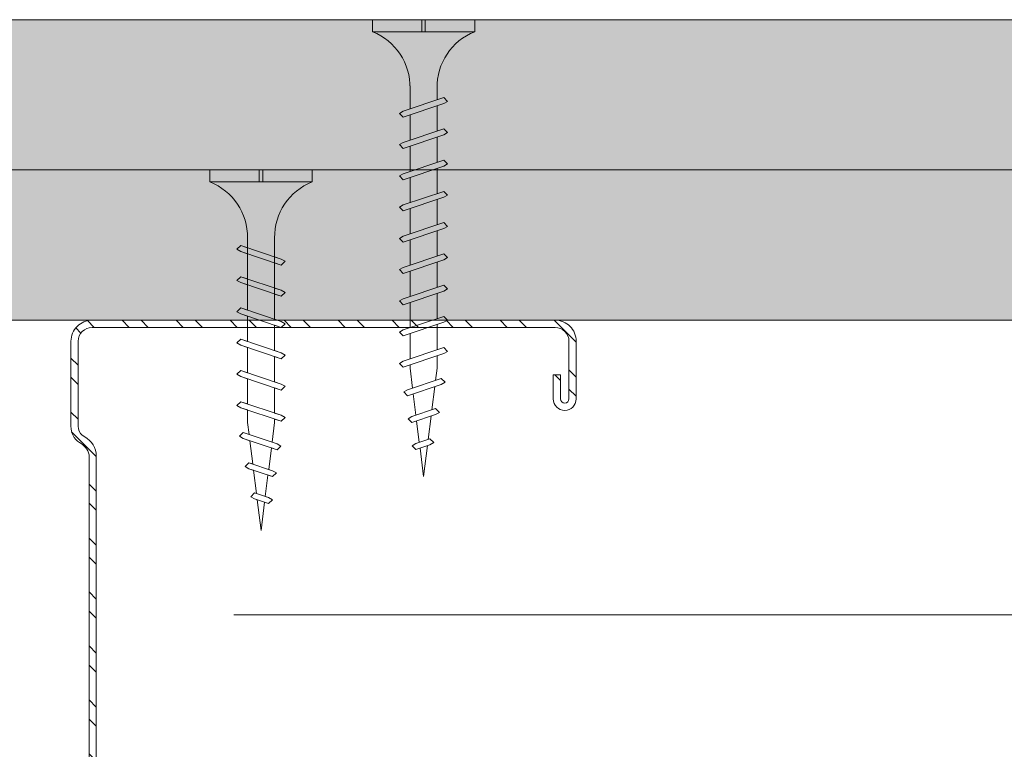
# Model space of a CAD drawing. Units: millimetres. Extents: x 132 to 6072, y 180 to 3330.
# Drawn here: x 486 to 568, y 2395 to 2455 of the extents above; entities that cross this region are included whole.
import ezdxf

# ---------------------------------------------------------------- set-up
doc = ezdxf.new("R2010")
doc.units = ezdxf.units.MM
doc.linetypes.add('DASHED2', pattern=[0.375, 0.25, -0.125])
for name, color, linetype, lineweight in [('DLS_AlçıLevha', 7, 'Continuous', 13), ('DLS_Hatch_BOARDEX', 30, 'Continuous', 0), ('DLS_Hatch_COREX', 82, 'Continuous', 0), ('DLS_Insulation', 44, 'BATTING', 0), ('DLS_Kesik', 151, 'DASHED2', 5), ('DLS_Profil_C', 4, 'Continuous', 0), ('DLS_Vida', 251, 'Continuous', 0)]:
    doc.layers.add(name, color=color, linetype=linetype, lineweight=lineweight)
doc.linetypes.add('BATTING', pattern='A,0.00254,-2.54,[134,ltypeshp.shx,S=2.54,R=0,X=-2.54,Y=0],-5.08,[134,ltypeshp.shx,S=2.54,R=180,X=2.54,Y=0],-2.54', length=10.16254)

# ---------------------------------------------------------------- blocks, each defined once
blk = doc.blocks.new('*U45')
at = {"layer": 'DLS_Hatch_BOARDEX'}
h = blk.add_hatch(dxfattribs=at)
h.set_pattern_fill('AR-SAND', color=256, scale=0.01, style=0)
h.set_pattern_definition([(37.5, (-30.91385, 4e-15), (-0.0160003, 0.4894132), [0, -0.38608, 0, -0.4318, 0, -0.41275]), (7.5, (-30.91385, 4e-15), (0.4495233, 0.716825), [0, -0.20828, 0, -0.34798, 0, -0.13335]), (327.5, (-31.22627, 4e-15), (0.7909924, 0.0014372), [0, -0.127, 0, -0.4572, 0, -0.5969]), (317.5, (-31.22627, 4e-15), (0.7635565, 0.2229293), [0, -0.0635, 0, -0.29972, 0, -0.3429])])
h.paths.add_polyline_path([(78.5436, 1.25), (-54.4227, 1.25), (-55.1227, 1.1), (-55.1227, 0), (79.2436, 0), (79.2436, 1.1)])
at = {"layer": 'DLS_AlçıLevha'}
blk.add_lwpolyline([(78.5436, 1.25), (-54.4227, 1.25), (-55.1227, 1.1), (-55.1227, 0), (79.2436, 0), (79.2436, 1.1)], close=True, dxfattribs=at)
blk = doc.blocks.new('*U48')
at = {"layer": 'DLS_Hatch_COREX'}
h = blk.add_hatch(dxfattribs=at)
h.set_pattern_fill('AR-SAND', color=256, scale=0.015, style=0)
h.set_pattern_definition([(37.5, (-34.6507, 0), (-0.0240005, 0.73412), [0, -0.57912, 0, -0.6477, 0, -0.619125]), (7.5, (-34.6507, 0), (0.674285, 1.075238), [0, -0.31242, 0, -0.52197, 0, -0.200025]), (327.5, (-35.11933, 0), (1.1864886, 0.002156), [0, -0.1905, 0, -0.6858, 0, -0.89535]), (317.5, (-35.1193, 0), (1.145335, 0.334394), [0, -0.09525, 0, -0.44958, 0, -0.51435])])
h.paths.add_polyline_path([(43.2555, 1.25), (-22.8715, 1.25), (-23.5715, 1.1), (-23.5715, 0), (43.9555, 0), (43.9555, 1.1)])
at = {"layer": 'DLS_AlçıLevha'}
blk.add_lwpolyline([(43.2555, 1.25), (-22.8715, 1.25), (-23.5715, 1.1), (-23.5715, 0), (43.9555, 0), (43.9555, 1.1)], close=True, dxfattribs=at)
blk = doc.blocks.new('DLS_Profil_Boardex_DC50')
h = blk.add_hatch()
h.set_pattern_fill('STEEL', color=256, scale=0.1)
h.set_pattern_definition([(45, (-138.25525, 426.21733), (-0.2245064, 0.2245064), []), (45, (-138.25525, 426.37608), (-0.2245064, 0.2245064), [])])
edge = h.paths.add_edge_path()
edge.add_line((1.995, -3.89), (1.795, -3.89))
edge.add_arc((1.795, -3.985), 0.095, 90, 270)
edge.add_line((1.795, -4.08), (2.275, -4.08))
edge.add_arc((2.275, -3.905), 0.175, -90, 0)
edge.add_line((2.45, -3.905), (2.45, -0.055))
edge.add_arc((2.275, -0.055), 0.175, 0, 90)
edge.add_line((2.275, 0.12), (1.5671, 0.12))
edge.add_arc((1.5624, -0.035), 0.155, 88.25786, 146.81303)
edge.add_arc((1.2973, 0.118), 0.1516, -77.51497, -26.68624, ccw=False)
edge.add_line((1.33, -0.03), (-1.3264, -0.03))
edge.add_arc((-1.2655, 0.1545), 0.1943, 208.61089, 251.72941, ccw=False)
edge.add_arc((-1.5675, -0.0567), 0.1767, 41.96774, 89.88772)
edge.add_line((-1.5671, 0.12), (-2.275, 0.12))
edge.add_arc((-2.275, -0.055), 0.175, 90, 180)
edge.add_line((-2.45, -0.055), (-2.45, -5.005))
edge.add_arc((-2.275, -5.005), 0.175, 180, 270)
edge.add_line((-2.275, -5.18), (-1.795, -5.18))
edge.add_arc((-1.795, -5.085), 0.095, -90, 90)
edge.add_line((-1.795, -4.99), (-1.995, -4.99))
edge.add_line((-1.995, -4.99), (-1.995, -5.05))
edge.add_line((-1.995, -5.05), (-1.795, -5.05))
edge.add_arc((-1.795, -5.085), 0.035, -90, 90, ccw=False)
edge.add_line((-1.795, -5.12), (-2.275, -5.12))
edge.add_arc((-2.275, -5.005), 0.115, -180, -90, ccw=False)
edge.add_line((-2.39, -5.005), (-2.39, -0.055))
edge.add_arc((-2.275, -0.055), 0.115, 90, 180, ccw=False)
edge.add_line((-2.275, 0.06), (-1.5671, 0.06))
edge.add_arc((-1.5652, -0.0454), 0.1054, 32.90197, 91.0271, ccw=False)
edge.add_arc((-1.3225, 0.0771), 0.1674, 202.93428, 266.35564)
edge.add_line((-1.3332, -0.09), (1.3436, -0.09))
edge.add_arc((1.3033, 0.1146), 0.2086, -78.85365, -24.85303)
edge.add_arc((1.5679, -0.0425), 0.1025, 90.41808, 137.32448, ccw=False)
edge.add_line((1.5671, 0.06), (2.275, 0.06))
edge.add_arc((2.275, -0.055), 0.115, 0, 90, ccw=False)
edge.add_line((2.39, -0.055), (2.39, -3.905))
edge.add_arc((2.275, -3.905), 0.115, -90, 0, ccw=False)
edge.add_line((2.275, -4.02), (1.795, -4.02))
edge.add_arc((1.795, -3.985), 0.035, -270, -90, ccw=False)
edge.add_line((1.795, -3.95), (1.995, -3.95))
edge.add_line((1.995, -3.95), (1.995, -3.89))
blk.add_lwpolyline([(1.995, -3.89), (1.795, -3.89, 1), (1.795, -4.08), (2.275, -4.08, 0.414214), (2.45, -3.905), (2.45, -0.055, 0.414214), (2.275, 0.12), (1.5671, 0.12, 0.261204), (1.4327, 0.0499, -0.225491), (1.33, -0.03), (-1.3264, -0.03, -0.190392), (-1.4361, 0.0615, 0.212192), (-1.5671, 0.12), (-2.275, 0.12, 0.414214), (-2.45, -0.055), (-2.45, -5.005, 0.414214), (-2.275, -5.18), (-1.795, -5.18, 1), (-1.795, -4.99), (-1.995, -4.99), (-1.995, -5.05), (-1.795, -5.05, -1), (-1.795, -5.12), (-2.275, -5.12, -0.414214), (-2.39, -5.005), (-2.39, -0.055, -0.414214), (-2.275, 0.06), (-1.5671, 0.06, -0.2592), (-1.4767, 0.0119, 0.284015), (-1.3332, -0.09), (1.3436, -0.09, 0.240082), (1.4925, 0.027, -0.207574), (1.5671, 0.06), (2.275, 0.06, -0.414214), (2.39, -0.055), (2.39, -3.905, -0.414214), (2.275, -4.02), (1.795, -4.02, -1), (1.795, -3.95), (1.995, -3.95)], format="xyb", close=True)
blk = doc.blocks.new('DLS_Vida_Borazan_38')
for p, q in [((0, -0.4105), (0, 0)), ((0, 0), (0.1, 0)), ((0.1, -0.85), (0.1, 0)), ((0.7796, -0.225), (0.7614, -0.2565)), ((0.7796, -0.225), (0.8111, -0.2565)), ((1.0396, -0.225), (1.0214, -0.2565)), ((1.0396, -0.225), (1.0711, -0.2565)), ((1.2996, -0.225), (1.2814, -0.2565)), ((1.2996, -0.225), (1.3311, -0.2565)), ((1.5596, -0.225), (1.5414, -0.2565)), ((1.5596, -0.225), (1.5911, -0.2565)), ((1.8196, -0.225), (1.8014, -0.2565)), ((1.8196, -0.225), (1.8511, -0.2565)), ((2.0796, -0.225), (2.0614, -0.2565)), ((2.0796, -0.225), (2.1111, -0.2565)), ((2.3396, -0.225), (2.3214, -0.2565)), ((2.3396, -0.225), (2.3711, -0.2565)), ((2.5996, -0.225), (2.5814, -0.2565)), ((2.5996, -0.225), (2.6311, -0.2565)), ((2.8596, -0.225), (2.8414, -0.2565)), ((2.8596, -0.225), (2.8911, -0.2565)), ((0.55, -0.3125), (0.7426, -0.3125)), ((0.5712, -0.3125), (0.7426, -0.3125)), ((0.6481, -0.5935), (0.7614, -0.2565)), ((0.6978, -0.5935), (0.8111, -0.2565)), ((0.7922, -0.3125), (1.0026, -0.3125)), ((0.9081, -0.5935), (1.0214, -0.2565)), ((0.9578, -0.5935), (1.0711, -0.2565)), ((1.0513, -0.3125), (1.262, -0.3125)), ((1.0522, -0.3125), (1.2626, -0.3125)), ((1.1681, -0.5935), (1.2814, -0.2565)), ((1.2178, -0.5935), (1.3311, -0.2565)), ((1.3122, -0.3125), (1.5226, -0.3125)), ((1.4281, -0.5935), (1.5414, -0.2565)), ((1.4778, -0.5935), (1.5911, -0.2565)), ((1.5713, -0.3125), (1.782, -0.3125)), ((1.5722, -0.3125), (1.7826, -0.3125)), ((1.6881, -0.5935), (1.8014, -0.2565)), ((1.7378, -0.5935), (1.8511, -0.2565)), ((1.8322, -0.3125), (2.0426, -0.3125)), ((1.9481, -0.5935), (2.0614, -0.2565)), ((1.9978, -0.5935), (2.1111, -0.2565)), ((2.0922, -0.3125), (2.3026, -0.3125)), ((2.2081, -0.5935), (2.3214, -0.2565)), ((2.2578, -0.5935), (2.3711, -0.2565)), ((2.3522, -0.3125), (2.5626, -0.3125)), ((2.4681, -0.5935), (2.5814, -0.2565)), ((2.5178, -0.5935), (2.6311, -0.2565)), ((2.6122, -0.3125), (2.8226, -0.3125)), ((2.7281, -0.5935), (2.8414, -0.2565)), ((2.7778, -0.5935), (2.8911, -0.2565)), ((2.8722, -0.3125), (2.9, -0.3125)), ((3.065, -0.3331), (2.9, -0.3125)), ((2.9845, -0.5723), (3.0789, -0.2915)), ((3.0342, -0.5723), (3.1286, -0.2916)), ((3.0971, -0.2601), (3.0789, -0.2915)), ((3.0971, -0.2601), (3.1286, -0.2916)), ((3.3201, -0.2971), (3.3019, -0.3286)), ((3.3201, -0.2971), (3.3516, -0.3286)), ((3.2909, -0.3614), (3.1126, -0.3391)), ((3.2357, -0.5253), (3.3019, -0.3286)), ((3.2854, -0.5253), (3.3516, -0.3286)), ((3.5167, -0.3896), (3.3385, -0.3673)), ((3.4869, -0.4783), (3.5261, -0.3617)), ((3.5443, -0.3302), (3.5261, -0.3617)), ((3.5366, -0.4783), (3.5758, -0.3617)), ((3.5443, -0.3302), (3.5758, -0.3617)), ((3.8, -0.425), (3.5644, -0.3956)), ((0, -0.4105), (0.1, -0.4105)), ((0.1, -0.4105), (0, -0.4105)), ((0, -0.4105), (0.1, -0.4105)), ((0.1, -0.4395), (0, -0.4395)), ((0, -0.4395), (0.1, -0.4395)), ((0, -0.85), (0, -0.4395)), ((3.298, -0.4877), (3.4919, -0.4635)), ((3.5184, -0.5098), (3.4869, -0.4783)), ((3.5184, -0.5098), (3.5366, -0.4783)), ((3.5438, -0.457), (3.8, -0.425)), ((0.55, -0.5375), (0.6669, -0.5375)), ((0.57, -0.5375), (0.6669, -0.5375)), ((0.7166, -0.5375), (0.9269, -0.5375)), ((0.9759, -0.5375), (1.1859, -0.5375)), ((0.9766, -0.5375), (1.1869, -0.5375)), ((1.2366, -0.5375), (1.4469, -0.5375)), ((1.4959, -0.5375), (1.7059, -0.5375)), ((1.4966, -0.5375), (1.7069, -0.5375)), ((1.7566, -0.5375), (1.9669, -0.5375)), ((2.0166, -0.5375), (2.2269, -0.5375)), ((2.2766, -0.5375), (2.4869, -0.5375)), ((2.5366, -0.5375), (2.7469, -0.5375)), ((2.7966, -0.5375), (2.9, -0.5375)), ((2.9, -0.5375), (3.0005, -0.5249)), ((3.016, -0.6038), (2.9845, -0.5723)), ((3.016, -0.6038), (3.0342, -0.5723)), ((3.0523, -0.5185), (3.2462, -0.4942)), ((3.2672, -0.5568), (3.2357, -0.5253)), ((3.2672, -0.5568), (3.2854, -0.5253)), ((0.6796, -0.625), (0.6481, -0.5935)), ((0.6796, -0.625), (0.6978, -0.5935)), ((0.9396, -0.625), (0.9081, -0.5935)), ((0.9396, -0.625), (0.9578, -0.5935)), ((1.1996, -0.625), (1.1681, -0.5935)), ((1.1996, -0.625), (1.2178, -0.5935)), ((1.4596, -0.625), (1.4281, -0.5935)), ((1.4596, -0.625), (1.4778, -0.5935)), ((1.7196, -0.625), (1.6881, -0.5935)), ((1.7196, -0.625), (1.7378, -0.5935)), ((1.9796, -0.625), (1.9481, -0.5935)), ((1.9796, -0.625), (1.9978, -0.5935)), ((2.2396, -0.625), (2.2081, -0.5935)), ((2.2396, -0.625), (2.2578, -0.5935)), ((2.4996, -0.625), (2.4681, -0.5935)), ((2.4996, -0.625), (2.5178, -0.5935)), ((2.7596, -0.625), (2.7281, -0.5935)), ((2.7596, -0.625), (2.7778, -0.5935)), ((0, -0.85), (0.1, -0.85))]:
    blk.add_line(p, q)
for centre, radius, start, end in [((0.5606, 0.183), 0.4957, 201.67215, 271.22784), ((0.56, -1.0322), 0.4948, 88.84008, 158.39555)]:
    blk.add_arc(centre, radius, start, end)
blk = doc.blocks.new('DLS_Vida_BoardeXBorazan_30')
for p, q in [((0, 0), (0.1, 0)), ((0, 0), (0.1, 0)), ((0, 0), (0, -0.4105)), ((0.1, 0), (0.1, -0.85)), ((0.6281, -0.2565), (0.6596, -0.225)), ((0.6596, -0.225), (0.6281, -0.2565)), ((0.6596, -0.225), (0.6778, -0.2565)), ((0.6596, -0.225), (0.6778, -0.2565)), ((0.8881, -0.2565), (0.9196, -0.225)), ((0.9196, -0.225), (0.8881, -0.2565)), ((0.9196, -0.225), (0.9378, -0.2565)), ((0.9196, -0.225), (0.9378, -0.2565)), ((1.1481, -0.2565), (1.1796, -0.225)), ((1.1796, -0.225), (1.1481, -0.2565)), ((1.1796, -0.225), (1.1978, -0.2565)), ((1.1796, -0.225), (1.1978, -0.2565)), ((1.4081, -0.2565), (1.4396, -0.225)), ((1.4396, -0.225), (1.4081, -0.2565)), ((1.4396, -0.225), (1.4578, -0.2565)), ((1.4396, -0.225), (1.4578, -0.2565)), ((1.6681, -0.2565), (1.6996, -0.225)), ((1.6996, -0.225), (1.6681, -0.2565)), ((1.6996, -0.225), (1.7178, -0.2565)), ((1.6996, -0.225), (1.7178, -0.2565)), ((1.9281, -0.2565), (1.9596, -0.225)), ((1.9596, -0.225), (1.9281, -0.2565)), ((1.9596, -0.225), (1.9778, -0.2565)), ((1.9596, -0.225), (1.9778, -0.2565)), ((0.5581, -0.3126), (1.1669, -0.3125)), ((0.5661, -0.3125), (1.1669, -0.3125)), ((0.6469, -0.3125), (0.6281, -0.2565)), ((0.6281, -0.2565), (0.7414, -0.5935)), ((0.6778, -0.2565), (0.6966, -0.3125)), ((0.6778, -0.2565), (0.7911, -0.5935)), ((0.9069, -0.3125), (0.8881, -0.2565)), ((0.8881, -0.2565), (1.0014, -0.5935)), ((0.9378, -0.2565), (0.9566, -0.3125)), ((0.9378, -0.2565), (1.0511, -0.5935)), ((1.1669, -0.3125), (1.1481, -0.2565)), ((1.1481, -0.2565), (1.2614, -0.5935)), ((1.1978, -0.2565), (1.2166, -0.3125)), ((1.1978, -0.2565), (1.3111, -0.5935)), ((1.2166, -0.3125), (1.4269, -0.3125)), ((1.2166, -0.3125), (1.4269, -0.3125)), ((1.4269, -0.3125), (1.4081, -0.2565)), ((1.4081, -0.2565), (1.5214, -0.5935)), ((1.4578, -0.2565), (1.4766, -0.3125)), ((1.4578, -0.2565), (1.5711, -0.5935)), ((1.4766, -0.3125), (1.6869, -0.3125)), ((1.4766, -0.3125), (1.6869, -0.3125)), ((1.6869, -0.3125), (1.6681, -0.2565)), ((1.6681, -0.2565), (1.7814, -0.5935)), ((1.7178, -0.2565), (1.7366, -0.3125)), ((1.7178, -0.2565), (1.8311, -0.5935)), ((1.7366, -0.3125), (1.9469, -0.3125)), ((1.7366, -0.3125), (1.9469, -0.3125)), ((1.9469, -0.3125), (1.9281, -0.2565)), ((1.9281, -0.2565), (2.0414, -0.5935)), ((1.9778, -0.2565), (1.9966, -0.3125)), ((1.9778, -0.2565), (2.0911, -0.5935)), ((1.9966, -0.3125), (2.1, -0.3125)), ((1.9966, -0.3125), (2.1, -0.3125)), ((2.1, -0.3125), (2.2005, -0.3251)), ((2.1, -0.3125), (2.2005, -0.3251)), ((2.1845, -0.2777), (2.216, -0.2462)), ((2.216, -0.2462), (2.1845, -0.2777)), ((2.2005, -0.3251), (2.1845, -0.2777)), ((2.1845, -0.2777), (2.2789, -0.5585)), ((2.216, -0.2462), (2.2342, -0.2777)), ((2.216, -0.2462), (2.2342, -0.2777)), ((2.2342, -0.2777), (2.2523, -0.3315)), ((2.2342, -0.2777), (2.3286, -0.5584)), ((2.4357, -0.3247), (2.4672, -0.2932)), ((2.4672, -0.2932), (2.4357, -0.3247)), ((2.4462, -0.3558), (2.4357, -0.3247)), ((2.4357, -0.3247), (2.5019, -0.5214)), ((2.4672, -0.2932), (2.4854, -0.3247)), ((2.4672, -0.2932), (2.4854, -0.3247)), ((2.4854, -0.3247), (2.498, -0.3623)), ((2.4854, -0.3247), (2.5516, -0.5214)), ((2.2523, -0.3315), (2.4462, -0.3558)), ((2.2523, -0.3315), (2.4462, -0.3558)), ((2.498, -0.3623), (2.6919, -0.3865)), ((2.498, -0.3623), (2.6919, -0.3865)), ((2.6869, -0.3717), (2.7184, -0.3402)), ((2.7184, -0.3402), (2.6869, -0.3717)), ((2.6919, -0.3865), (2.6869, -0.3717)), ((2.6869, -0.3717), (2.7261, -0.4883)), ((2.7184, -0.3402), (2.7366, -0.3717)), ((2.7184, -0.3402), (2.7366, -0.3717)), ((2.7366, -0.3717), (2.7438, -0.393)), ((2.7366, -0.3717), (2.7758, -0.4883)), ((2.7438, -0.393), (3, -0.425)), ((2.7438, -0.393), (3, -0.425)), ((0, -0.4105), (0.1, -0.4105)), ((0.1, -0.4105), (0, -0.4105)), ((0, -0.4105), (0.1, -0.4105)), ((0, -0.4395), (0, -0.85)), ((0.1, -0.4395), (0, -0.4395)), ((0, -0.4395), (0.1, -0.4395)), ((2.4909, -0.4886), (2.3126, -0.5109)), ((2.4909, -0.4886), (2.3126, -0.5109)), ((2.5019, -0.5214), (2.4909, -0.4886)), ((2.7167, -0.4604), (2.5385, -0.4827)), ((2.7167, -0.4604), (2.5385, -0.4827)), ((2.5385, -0.4827), (2.5516, -0.5214)), ((2.7261, -0.4883), (2.7167, -0.4604)), ((2.7443, -0.5198), (2.7261, -0.4883)), ((2.7443, -0.5198), (2.7261, -0.4883)), ((2.7758, -0.4883), (2.7443, -0.5198)), ((2.7443, -0.5198), (2.7758, -0.4883)), ((3, -0.425), (2.7644, -0.4544)), ((3, -0.425), (2.7644, -0.4544)), ((2.7644, -0.4544), (2.7758, -0.4883)), ((1.2426, -0.5375), (0.5661, -0.5375)), ((0.5661, -0.5375), (1.2426, -0.5375)), ((0.7414, -0.5935), (0.7226, -0.5375)), ((0.7722, -0.5375), (0.7911, -0.5935)), ((1.0014, -0.5935), (0.9826, -0.5375)), ((1.0322, -0.5375), (1.0511, -0.5935)), ((1.2614, -0.5935), (1.2426, -0.5375)), ((1.2922, -0.5375), (1.3111, -0.5935)), ((1.5026, -0.5375), (1.2922, -0.5375)), ((1.2922, -0.5375), (1.5026, -0.5375)), ((1.5214, -0.5935), (1.5026, -0.5375)), ((1.5522, -0.5375), (1.5711, -0.5935)), ((1.7626, -0.5375), (1.5522, -0.5375)), ((1.5522, -0.5375), (1.7626, -0.5375)), ((1.7814, -0.5935), (1.7626, -0.5375)), ((1.8122, -0.5375), (1.8311, -0.5935)), ((2.0226, -0.5375), (1.8122, -0.5375)), ((1.8122, -0.5375), (2.0226, -0.5375)), ((2.0414, -0.5935), (2.0226, -0.5375)), ((2.0722, -0.5375), (2.0911, -0.5935)), ((2.1, -0.5375), (2.0722, -0.5375)), ((2.0722, -0.5375), (2.1, -0.5375)), ((2.265, -0.5169), (2.1, -0.5375)), ((2.265, -0.5169), (2.1, -0.5375)), ((2.2789, -0.5585), (2.265, -0.5169)), ((2.2971, -0.5899), (2.2789, -0.5585)), ((2.2971, -0.5899), (2.2789, -0.5585)), ((2.3286, -0.5584), (2.2971, -0.5899)), ((2.2971, -0.5899), (2.3286, -0.5584)), ((2.3126, -0.5109), (2.3286, -0.5584)), ((2.5201, -0.5529), (2.5019, -0.5214)), ((2.5201, -0.5529), (2.5019, -0.5214)), ((2.5516, -0.5214), (2.5201, -0.5529)), ((2.5201, -0.5529), (2.5516, -0.5214)), ((0.7596, -0.625), (0.7414, -0.5935)), ((0.7596, -0.625), (0.7414, -0.5935)), ((0.7911, -0.5935), (0.7596, -0.625)), ((0.7596, -0.625), (0.7911, -0.5935)), ((1.0196, -0.625), (1.0014, -0.5935)), ((1.0196, -0.625), (1.0014, -0.5935)), ((1.0511, -0.5935), (1.0196, -0.625)), ((1.0196, -0.625), (1.0511, -0.5935)), ((1.2796, -0.625), (1.2614, -0.5935)), ((1.2796, -0.625), (1.2614, -0.5935)), ((1.3111, -0.5935), (1.2796, -0.625)), ((1.2796, -0.625), (1.3111, -0.5935)), ((1.5396, -0.625), (1.5214, -0.5935)), ((1.5396, -0.625), (1.5214, -0.5935)), ((1.5711, -0.5935), (1.5396, -0.625)), ((1.5396, -0.625), (1.5711, -0.5935)), ((1.7996, -0.625), (1.7814, -0.5935)), ((1.7996, -0.625), (1.7814, -0.5935)), ((1.8311, -0.5935), (1.7996, -0.625)), ((1.7996, -0.625), (1.8311, -0.5935)), ((2.0596, -0.625), (2.0414, -0.5935)), ((2.0596, -0.625), (2.0414, -0.5935)), ((2.0911, -0.5935), (2.0596, -0.625)), ((2.0596, -0.625), (2.0911, -0.5935)), ((0, -0.85), (0.1, -0.85))]:
    blk.add_line(p, q)
for centre, start, end in [((0.5581, 0.1794), 201.38356, 270.93856), ((0.5581, -1.0294), 89.06073, 158.61644)]:
    blk.add_arc(centre, 0.4919, start, end)
blk = doc.blocks.new('DLS_Set_Profil_Plan1')
at = {"layer": 'DLS_Profil_C', "xscale": 10.00000000000001, "yscale": 10.00000000000001, "zscale": 10.00000000000001, "rotation": 90}
blk.add_blockref('DLS_Profil_Boardex_DC50', (-49.75, 122.9), dxfattribs=at)
at = {"layer": 'DLS_Vida', "xscale": -10.00000000000001, "yscale": 10.00000000000001, "zscale": 10, "rotation": 90}
for name, p in [('DLS_Vida_Borazan_38', (-25.888, 172.4)), ('DLS_Vida_BoardeXBorazan_30', (-39.4, 159.9))]:
    blk.add_blockref(name, p, dxfattribs=at)

msp = doc.modelspace()

# ---------------------------------------------------------------- linework, layer by layer
at = {"layer": 'DLS_Insulation', "ltscale": 2}
msp.add_line((504.27, 2405.86), (882.269, 2405.86), dxfattribs=at)
at = {"layer": 'DLS_Kesik', "ltscale": 50}
msp.add_line((248.822, 2430.36), (1560.738, 2430.36), dxfattribs=at)

# ---------------------------------------------------------------- block references
at = {"yscale": 10, "zscale": 10}
for name, p, xscale in [('*U48', (471.537, 2442.86), 10), ('*U45', (1027.581, 2430.36), -10)]:
    msp.add_blockref(name, p, dxfattribs=dict(at, xscale=xscale))
msp.add_blockref('DLS_Set_Profil_Plan1', (541.692, 2282.96))

doc.saveas('drawing.dxf')
